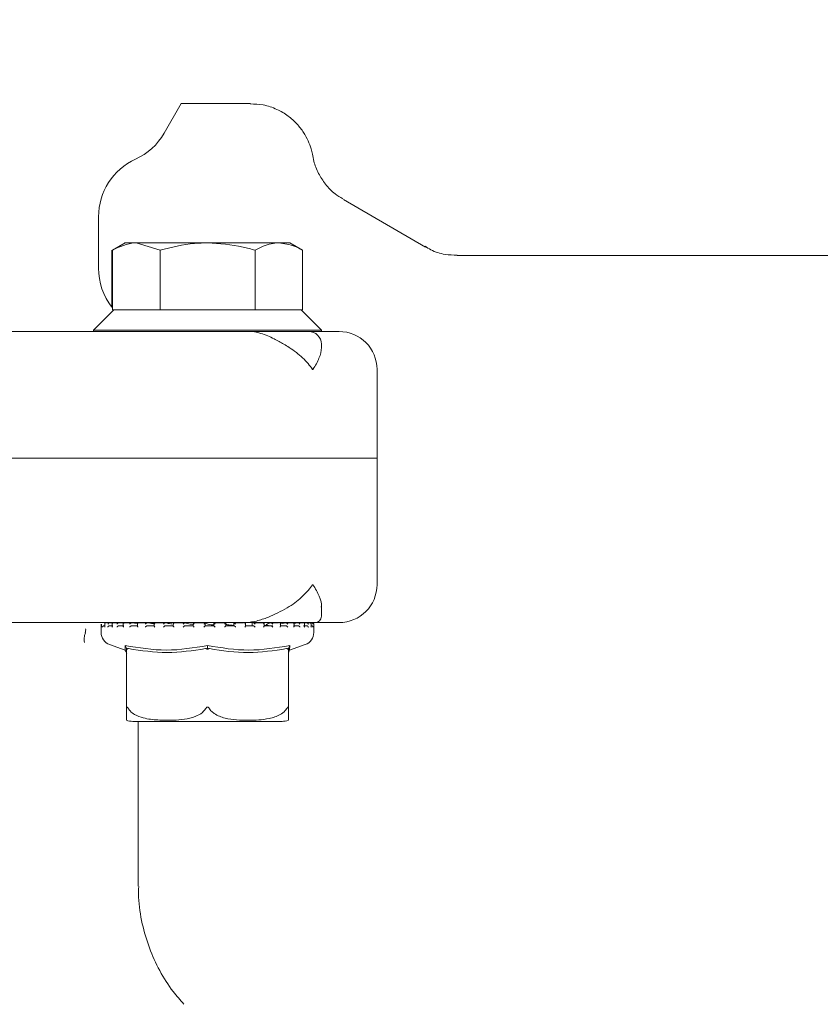
# Model space of a CAD drawing. Units: millimetres. Extents: x 676 to 2187, y 167 to 1887.
# Drawn here: x 1647 to 1711, y 1575 to 1652 of the extents above; entities that cross this region are included whole.
import ezdxf

# ---------------------------------------------------------------- set-up
doc = ezdxf.new("R2010")
doc.units = ezdxf.units.MM
doc.header["$LTSCALE"] = 10
doc.layers.add('MAßLINIE_MAßZEICHNUNGEN', color=7, linetype='Continuous')
doc.styles.add('SLDTEXTSTYLE0', font='TXT', dxfattribs={"width": 0.7})
doc.dimstyles.new('SLDDIMSTYLE1', dxfattribs={"dimtxt": 52.916667, "dimasz": 35, "dimexe": 0, "dimexo": 0.0625, "dimgap": 13.229167, "dimtad": 0, "dimdec": 0, "dimrnd": 1e-09, "dimzin": 12, "dimdsep": 46, "dimtxsty": 'SLDTEXTSTYLE0', "dimsah": 1, "dimcen": 0.09, "dimadec": 0, "dimazin": 3, "dimtfac": 1, "dimtdec": 0, "dimtofl": 0, "dimtmove": 0, "dimatfit": 3, "dimfxl": 0, "dimfrac": 2, "dimtolj": 1, "dimtzin": 12, "dimarcsym": 0})

# ---------------------------------------------------------------- blocks, each defined once
blk = doc.blocks.new('_D_5')
at = {"layer": 'MAßLINIE_MAßZEICHNUNGEN', "color": 7}
for p, q in [((1625.55, 1886.806), (2155.889, 1886.806)), ((2145.889, 1886.806), (2145.889, 1622.311)), ((2145.889, 1222.806), (2145.889, 1498.251)), ((1684.449, 1222.806), (2155.889, 1222.806))]:
    blk.add_line(p, q, dxfattribs=at)
for points in [[(2145.889, 1886.806), (2130.889, 1851.806), (2160.889, 1851.806)], [(2145.889, 1222.806), (2160.889, 1257.806), (2130.889, 1257.806)]]:
    blk.add_solid(points, dxfattribs=at)
at = {"layer": 'MAßLINIE_MAßZEICHNUNGEN', "color": 7, "insert": (2117.559, 1498.251), "char_height": 52.9167, "attachment_point": 1, "rotation": 90, "style": 'SLDTEXTSTYLE0'}
blk.add_mtext('664', dxfattribs=at)
blk = doc.blocks.new('_D_6')
at = {"layer": 'MAßLINIE_MAßZEICHNUNGEN', "color": 7}
for p, q in [((1730.516, 1688.806), (2038.911, 1688.806)), ((2028.911, 1688.806), (2028.911, 1519.844)), ((2028.911, 1222.806), (2028.911, 1395.784)), ((1684.449, 1222.806), (2038.911, 1222.806))]:
    blk.add_line(p, q, dxfattribs=at)
for points in [[(2028.911, 1688.806), (2013.911, 1653.806), (2043.911, 1653.806)], [(2028.911, 1222.806), (2043.911, 1257.806), (2013.911, 1257.806)]]:
    blk.add_solid(points, dxfattribs=at)
at = {"layer": 'MAßLINIE_MAßZEICHNUNGEN', "color": 7, "insert": (2000.581, 1395.784), "char_height": 52.9167, "attachment_point": 1, "rotation": 90, "style": 'SLDTEXTSTYLE0'}
blk.add_mtext('466', dxfattribs=at)

msp = doc.modelspace()

# ---------------------------------------------------------------- linework, layer by layer
at = {"color": 7, "linetype": 'Continuous', "lineweight": 18}
for p, q in [((1658.701, 1643.467), (1660.052, 1645.806)), ((1660.051, 1645.806), (1665.516, 1645.806)), ((1672.861, 1638.225), (1679.355, 1634.476)), ((1653.516, 1632.806), (1653.516, 1636.866)), ((1654.574, 1634.225), (1654.574, 1629.729)), ((1655.621, 1634.806), (1654.616, 1634.225)), ((1654.616, 1634.225), (1654.616, 1629.506)), ((1655.621, 1634.806), (1655.58, 1634.806)), ((1656.495, 1634.806), (1655.621, 1634.806)), ((1656.495, 1634.806), (1658.375, 1634.225)), ((1656.495, 1634.806), (1662.127, 1634.806)), ((1658.375, 1634.225), (1658.375, 1629.506)), ((1667.754, 1634.806), (1662.127, 1634.806)), ((1665.88, 1634.225), (1665.88, 1629.506)), ((1668.621, 1634.806), (1667.754, 1634.806)), ((1669.627, 1634.225), (1668.621, 1634.806)), ((1669.627, 1634.225), (1669.627, 1629.506)), ((1681.855, 1633.806), (1720.516, 1633.806)), ((1654.721, 1629.506), (1653.121, 1627.906)), ((1654.616, 1629.506), (1654.724, 1629.506)), ((1654.724, 1629.506), (1658.267, 1629.506)), ((1658.267, 1629.506), (1658.375, 1629.506)), ((1658.375, 1629.506), (1658.591, 1629.506)), ((1658.591, 1629.506), (1665.664, 1629.506)), ((1665.664, 1629.506), (1665.88, 1629.506)), ((1665.88, 1629.506), (1665.988, 1629.506)), ((1665.988, 1629.506), (1669.519, 1629.506)), ((1669.519, 1629.506), (1669.627, 1629.506)), ((1671.121, 1627.906), (1669.521, 1629.506)), ((1639.412, 1627.806), (1664.622, 1627.806)), ((1653.121, 1627.906), (1653.121, 1627.81)), ((1653.121, 1627.906), (1671.121, 1627.906)), ((1664.622, 1627.806), (1671.121, 1627.806)), ((1671.121, 1627.806), (1671.121, 1627.906)), ((1671.121, 1627.806), (1672.516, 1627.806)), ((1671.121, 1626.595), (1671.121, 1626.806)), ((1675.516, 1617.806), (1675.516, 1624.806)), ((1675.516, 1617.806), (1675.516, 1622.806)), ((1604.883, 1617.806), (1675.516, 1617.806)), ((1675.516, 1617.806), (1608.578, 1617.806)), ((1675.516, 1607.806), (1675.516, 1617.806)), ((1671.121, 1605.306), (1671.121, 1606.022)), ((1664.966, 1604.806), (1638.777, 1604.806)), ((1653.726, 1604.698), (1653.726, 1604.486)), ((1653.743, 1604.698), (1653.743, 1604.463)), ((1654.017, 1604.722), (1654.017, 1604.482)), ((1654.395, 1604.796), (1654.389, 1604.796)), ((1654.575, 1604.778), (1654.395, 1604.796)), ((1654.599, 1604.74), (1654.599, 1604.5)), ((1655.118, 1604.796), (1654.655, 1604.796)), ((1655.13, 1604.796), (1655.125, 1604.796)), ((1655.553, 1604.751), (1655.13, 1604.796)), ((1655.467, 1604.756), (1655.467, 1604.516)), ((1656.129, 1604.796), (1655.498, 1604.796)), ((1656.133, 1604.796), (1656.129, 1604.796)), ((1656.561, 1604.745), (1656.133, 1604.796)), ((1656.586, 1604.771), (1656.586, 1604.53)), ((1657.357, 1604.796), (1656.614, 1604.796)), ((1657.367, 1604.796), (1657.364, 1604.796)), ((1657.914, 1604.782), (1657.914, 1604.543)), ((1658.782, 1604.796), (1657.917, 1604.796)), ((1658.783, 1604.796), (1658.781, 1604.796)), ((1659.4, 1604.79), (1659.4, 1604.55)), ((1660.321, 1604.796), (1659.41, 1604.796)), ((1660.328, 1604.796), (1660.327, 1604.796)), ((1661.773, 1604.796), (1660.976, 1604.796)), ((1660.987, 1604.795), (1660.987, 1604.554)), ((1661.942, 1604.796), (1661.942, 1604.556)), ((1662.614, 1604.796), (1662.614, 1604.556)), ((1663.553, 1604.796), (1662.619, 1604.796)), ((1663.565, 1604.554), (1663.565, 1604.794)), ((1664.971, 1604.796), (1664.209, 1604.796)), ((1664.217, 1604.794), (1664.219, 1604.796)), ((1664.217, 1604.556), (1664.217, 1604.794)), ((1670.621, 1604.806), (1664.966, 1604.806)), ((1665.127, 1604.796), (1665.13, 1604.796)), ((1665.138, 1604.549), (1665.138, 1604.789)), ((1665.656, 1604.794), (1665.656, 1604.556)), ((1665.656, 1604.794), (1665.656, 1604.556)), ((1666.569, 1604.796), (1665.738, 1604.796)), ((1665.738, 1604.794), (1665.743, 1604.796)), ((1666.121, 1604.796), (1666.121, 1604.806)), ((1666.597, 1604.54), (1666.597, 1604.78)), ((1666.898, 1604.599), (1666.597, 1604.582)), ((1667.12, 1604.794), (1667.129, 1604.796)), ((1667.736, 1604.796), (1667.124, 1604.796)), ((1667.855, 1604.796), (1667.86, 1604.796)), ((1668.31, 1604.794), (1667.888, 1604.707)), ((1667.889, 1604.528), (1667.889, 1604.769)), ((1668.31, 1604.794), (1668.322, 1604.796)), ((1668.911, 1604.796), (1668.323, 1604.796)), ((1669.262, 1604.794), (1668.963, 1604.75)), ((1668.963, 1604.513), (1668.963, 1604.753)), ((1669.262, 1604.794), (1669.276, 1604.796)), ((1669.647, 1604.796), (1669.278, 1604.796)), ((1669.71, 1604.796), (1669.716, 1604.796)), ((1669.778, 1604.496), (1669.778, 1604.737)), ((1669.94, 1604.794), (1669.801, 1604.778)), ((1669.94, 1604.794), (1669.956, 1604.796)), ((1670.221, 1604.796), (1669.962, 1604.796)), ((1670.303, 1604.478), (1670.303, 1604.718)), ((1670.317, 1604.794), (1670.334, 1604.796)), ((1670.414, 1604.796), (1670.342, 1604.796)), ((1670.41, 1604.796), (1670.416, 1604.796)), ((1670.517, 1604.458), (1670.517, 1604.698)), ((1672.516, 1604.806), (1670.621, 1604.806)), ((1653.721, 1604.456), (1653.721, 1604.015)), ((1653.948, 1604.556), (1654.021, 1604.556)), ((1654.386, 1604.556), (1654.655, 1604.556)), ((1655.122, 1604.556), (1655.506, 1604.556)), ((1656.127, 1604.556), (1656.611, 1604.556)), ((1657.362, 1604.556), (1657.928, 1604.556)), ((1658.78, 1604.556), (1659.406, 1604.556)), ((1660.326, 1604.556), (1660.988, 1604.556)), ((1661.942, 1604.556), (1661.942, 1604.556)), ((1661.942, 1604.556), (1662.614, 1604.556)), ((1663.564, 1604.556), (1664.221, 1604.556)), ((1665.131, 1604.556), (1665.747, 1604.556)), ((1666.582, 1604.556), (1667.134, 1604.556)), ((1666.713, 1604.564), (1666.868, 1604.569)), ((1667.862, 1604.556), (1668.328, 1604.556)), ((1668.921, 1604.556), (1669.284, 1604.556)), ((1669.719, 1604.556), (1669.965, 1604.556)), ((1670.317, 1604.556), (1670.344, 1604.556)), ((1670.521, 1604.015), (1670.521, 1604.456)), ((1654.391, 1603.072), (1655.628, 1602.639)), ((1668.616, 1602.639), (1669.852, 1603.072)), ((1655.718, 1602.45), (1655.718, 1598.008)), ((1655.725, 1602.782), (1655.765, 1602.699)), ((1662.128, 1602.782), (1662.128, 1602.699)), ((1668.525, 1602.782), (1668.485, 1602.699)), ((1668.525, 1602.753), (1668.525, 1598.008)), ((1668.525, 1602.536), (1668.574, 1602.639)), ((1668.628, 1602.994), (1668.616, 1602.64)), ((1656.231, 1597.006), (1665.071, 1597.006)), ((1656.66, 1583.976), (1656.66, 1597.006)), ((1665.071, 1597.006), (1668.011, 1597.006))]:
    msp.add_line(p, q, dxfattribs=at)
at = {"color": 7, "linetype": 'Continuous', "lineweight": 18, "flags": 128}
msp.add_lwpolyline([(1670.521, 1604.456), (1670.519, 1604.475), (1670.517, 1604.486)], dxfattribs=at)
at = {"color": 7, "linetype": 'Continuous', "lineweight": 18}
for centre, radius, start, end in [((1654.371, 1645.967), 5, 294.4864, 330), ((1658.516, 1636.866), 5, 114.4864, 180), ((1658.516, 1632.806), 5, 180, 217.97598), ((1670.121, 1626.806), 1, 0, 90), ((1672.516, 1624.806), 3, 0, 90), ((1672.516, 1607.806), 3, 270, 0), ((1670.621, 1605.306), 0.5, 270, 0), ((1651.741, 1604.238), 0.76, 341.83274, 5.14345), ((1653.821, 1604.456), 0.1, 142.03476, 180), ((1654.721, 1604.015), 1, 180, 250.70995), ((1669.521, 1604.015), 1, 289.29005, 0), ((1656.231, 1598.506), 1.5, 249.86016, 270), ((1668.011, 1598.506), 1.5, 270, 290.0061)]:
    msp.add_arc(centre, radius, start, end, dxfattribs=at)
for points, knots in [([(1665.503, 1645.779), (1665.845, 1645.77), (1666.57, 1645.753), (1667.59, 1645.394), (1668.487, 1644.868), (1669.19, 1644.236), (1669.714, 1643.562), (1670.075, 1642.896), (1670.298, 1642.314), (1670.376, 1641.962), (1670.407, 1641.822)], [0, 0, 0, 0, 0.149529, 0.316387, 0.466915, 0.603972, 0.728264, 0.839356, 0.935867, 1, 1, 1, 1]), ([(1670.42, 1641.823), (1670.452, 1641.637), (1670.541, 1641.121), (1670.868, 1640.282), (1671.438, 1639.404), (1672.09, 1638.714), (1672.602, 1638.41), (1672.805, 1638.29)], [0, 0, 0, 0, 0.132595, 0.367167, 0.597848, 0.840936, 1, 1, 1, 1]), ([(1654.616, 1634.225), (1655.198, 1634.502), (1655.82, 1634.798), (1656.455, 1634.805), (1656.495, 1634.806)], [0, 0, 0, 0, 0.9363323, 1, 1, 1, 1]), ([(1658.375, 1634.225), (1659.279, 1634.453), (1660.516, 1634.765), (1661.786, 1634.797), (1662.127, 1634.806)], [0, 0, 0, 0, 0.73137, 1, 1, 1, 1]), ([(1662.127, 1634.806), (1663.071, 1634.741), (1664.342, 1634.653), (1665.565, 1634.313), (1665.88, 1634.225)], [0, 0, 0, 0, 0.74245, 1, 1, 1, 1]), ([(1665.88, 1634.225), (1666.302, 1634.441), (1666.918, 1634.756), (1667.553, 1634.794), (1667.754, 1634.806)], [0, 0, 0, 0, 0.683313, 1, 1, 1, 1]), ([(1667.754, 1634.806), (1668.187, 1634.751), (1668.821, 1634.67), (1669.433, 1634.333), (1669.627, 1634.225)], [0, 0, 0, 0, 0.682473, 1, 1, 1, 1]), ([(1679.318, 1634.534), (1679.468, 1634.438), (1679.947, 1634.131), (1680.817, 1633.864), (1681.528, 1633.839), (1681.85, 1633.828)], [0, 0, 0, 0, 0.200481, 0.638604, 1, 1, 1, 1]), ([(1668.149, 1626.806), (1667.903, 1626.947), (1667.38, 1627.249), (1666.395, 1627.688), (1665.667, 1627.806), (1665.329, 1627.806), (1665.323, 1627.806)], [0, 0, 0, 0, 0.316863, 0.677262, 0.995041, 1, 1, 1, 1]), ([(1668.149, 1626.806), (1668.296, 1626.719), (1668.859, 1626.384), (1669.688, 1625.718), (1670.219, 1625.116), (1670.437, 1624.809), (1670.439, 1624.806)], [0, 0, 0, 0, 0.1473195, 0.5649957, 0.9954455, 1, 1, 1, 1]), ([(1670.439, 1624.806), (1670.442, 1624.809), (1670.654, 1625.107), (1670.977, 1625.707), (1671.134, 1626.302), (1671.119, 1626.577), (1671.118, 1626.595)], [0, 0, 0, 0, 0.00516, 0.478751, 0.96612, 1, 1, 1, 1]), ([(1670.439, 1607.806), (1670.437, 1607.803), (1670.225, 1607.504), (1669.695, 1606.905), (1668.617, 1606.017), (1667.619, 1605.549), (1667.102, 1605.306)], [0, 0, 0, 0, 0.003463, 0.321142, 0.648065, 1, 1, 1, 1]), ([(1671.109, 1606.022), (1671.113, 1606.038), (1671.175, 1606.283), (1670.96, 1606.906), (1670.66, 1607.495), (1670.442, 1607.803), (1670.439, 1607.806)], [0, 0, 0, 0, 0.033249, 0.5068, 0.994834, 1, 1, 1, 1]), ([(1654.021, 1604.696), (1654.021, 1604.697), (1654.016, 1604.713), (1654.016, 1604.74), (1654.031, 1604.771), (1654.052, 1604.788), (1654.075, 1604.796), (1654.092, 1604.796), (1654.1, 1604.796)], [0, 0, 0, 0, 0.010071, 0.350467, 0.579145, 0.74566, 0.872622, 1, 1, 1, 1]), ([(1654.27, 1604.806), (1654.266, 1604.806), (1654.178, 1604.806), (1654.098, 1604.799), (1654.021, 1604.793)], [0, 0, 0, 0, 0.042552, 1, 1, 1, 1]), ([(1654.257, 1604.696), (1654.257, 1604.697), (1654.262, 1604.71), (1654.275, 1604.735), (1654.305, 1604.765), (1654.336, 1604.784), (1654.364, 1604.795), (1654.381, 1604.796), (1654.389, 1604.796)], [0, 0, 0, 0, 0.010397, 0.288376, 0.544675, 0.730196, 0.864709, 1, 1, 1, 1]), ([(1654.61, 1604.696), (1654.61, 1604.697), (1654.602, 1604.713), (1654.596, 1604.74), (1654.604, 1604.771), (1654.621, 1604.788), (1654.64, 1604.796), (1654.656, 1604.796), (1654.664, 1604.796)], [0, 0, 0, 0, 0.010104, 0.350465, 0.579075, 0.745559, 0.872615, 1, 1, 1, 1]), ([(1654.984, 1604.696), (1654.984, 1604.697), (1654.991, 1604.71), (1655.009, 1604.735), (1655.041, 1604.765), (1655.074, 1604.784), (1655.102, 1604.795), (1655.117, 1604.796), (1655.125, 1604.796)], [0, 0, 0, 0, 0.010393, 0.288394, 0.544723, 0.730201, 0.864821, 1, 1, 1, 1]), ([(1655.488, 1604.696), (1655.488, 1604.697), (1655.477, 1604.713), (1655.466, 1604.741), (1655.466, 1604.771), (1655.477, 1604.788), (1655.493, 1604.796), (1655.507, 1604.796), (1655.514, 1604.796)], [0, 0, 0, 0, 0.010162, 0.350473, 0.579077, 0.745633, 0.872629, 1, 1, 1, 1]), ([(1655.985, 1604.696), (1655.985, 1604.697), (1655.994, 1604.71), (1656.015, 1604.735), (1656.05, 1604.765), (1656.083, 1604.784), (1656.109, 1604.795), (1656.122, 1604.796), (1656.129, 1604.796)], [0, 0, 0, 0, 0.010447, 0.288359, 0.544706, 0.730229, 0.864829, 1, 1, 1, 1]), ([(1656.621, 1604.696), (1656.62, 1604.697), (1656.608, 1604.713), (1656.591, 1604.74), (1656.584, 1604.771), (1656.589, 1604.788), (1656.6, 1604.796), (1656.612, 1604.796), (1656.618, 1604.796)], [0, 0, 0, 0, 0.010136, 0.350504, 0.579155, 0.745614, 0.872659, 1, 1, 1, 1]), ([(1657.222, 1604.696), (1657.222, 1604.697), (1657.233, 1604.71), (1657.256, 1604.735), (1657.293, 1604.765), (1657.324, 1604.784), (1657.347, 1604.795), (1657.358, 1604.796), (1657.364, 1604.796)], [0, 0, 0, 0, 0.010437, 0.28834, 0.54476, 0.730165, 0.864811, 1, 1, 1, 1]), ([(1657.892, 1604.722), (1657.872, 1604.724), (1657.649, 1604.747), (1657.501, 1604.772), (1657.367, 1604.796)], [0, 0, 0, 0, 0.091119, 1, 1, 1, 1]), ([(1657.965, 1604.696), (1657.964, 1604.697), (1657.95, 1604.713), (1657.93, 1604.74), (1657.915, 1604.771), (1657.914, 1604.788), (1657.92, 1604.796), (1657.928, 1604.796), (1657.933, 1604.796)], [0, 0, 0, 0, 0.010067, 0.350442, 0.579115, 0.745634, 0.872619, 1, 1, 1, 1]), ([(1658.647, 1604.696), (1658.648, 1604.697), (1658.66, 1604.71), (1658.685, 1604.735), (1658.721, 1604.765), (1658.749, 1604.784), (1658.769, 1604.795), (1658.777, 1604.796), (1658.781, 1604.796)], [0, 0, 0, 0, 0.0104495, 0.2883385, 0.5447293, 0.7301446, 0.8647998, 1, 1, 1, 1]), ([(1659.309, 1604.707), (1659.248, 1604.714), (1659.009, 1604.742), (1658.88, 1604.773), (1658.783, 1604.796)], [0, 0, 0, 0, 0.254775, 1, 1, 1, 1]), ([(1659.469, 1604.696), (1659.468, 1604.697), (1659.453, 1604.713), (1659.429, 1604.74), (1659.407, 1604.771), (1659.4, 1604.788), (1659.4, 1604.796), (1659.406, 1604.796), (1659.409, 1604.796)], [0, 0, 0, 0, 0.0100758, 0.350505, 0.5790937, 0.7455748, 0.8725872, 1, 1, 1, 1]), ([(1660.206, 1604.696), (1660.206, 1604.697), (1660.219, 1604.71), (1660.245, 1604.735), (1660.279, 1604.765), (1660.304, 1604.784), (1660.32, 1604.795), (1660.325, 1604.796), (1660.327, 1604.796)], [0, 0, 0, 0, 0.0104533, 0.2884277, 0.544685, 0.7301552, 0.864775, 1, 1, 1, 1]), ([(1661.001, 1604.66), (1660.832, 1604.682), (1660.512, 1604.725), (1660.387, 1604.773), (1660.328, 1604.796)], [0, 0, 0, 0, 0.5268748, 1, 1, 1, 1]), ([(1661.075, 1604.696), (1661.074, 1604.697), (1661.058, 1604.713), (1661.031, 1604.74), (1661.004, 1604.771), (1660.991, 1604.788), (1660.986, 1604.796), (1660.988, 1604.796), (1660.99, 1604.796)], [0, 0, 0, 0, 0.010054, 0.350459, 0.579087, 0.745623, 0.87269, 1, 1, 1, 1]), ([(1661.838, 1604.696), (1661.839, 1604.697), (1661.852, 1604.71), (1661.877, 1604.735), (1661.908, 1604.765), (1661.929, 1604.784), (1661.94, 1604.795), (1661.941, 1604.796), (1661.942, 1604.796)], [0, 0, 0, 0, 0.010439, 0.288359, 0.544684, 0.730171, 0.864811, 1, 1, 1, 1]), ([(1662.614, 1604.624), (1662.547, 1604.63), (1662.246, 1604.656), (1662.005, 1604.72), (1661.96, 1604.773), (1661.942, 1604.796)], [0, 0, 0, 0, 0.142134, 0.642516, 1, 1, 1, 1]), ([(1662.721, 1604.696), (1662.72, 1604.697), (1662.704, 1604.713), (1662.676, 1604.74), (1662.643, 1604.771), (1662.625, 1604.788), (1662.615, 1604.796), (1662.614, 1604.796), (1662.614, 1604.796)], [0, 0, 0, 0, 0.010129, 0.350435, 0.579049, 0.745599, 0.872601, 1, 1, 1, 1]), ([(1663.482, 1604.696), (1663.482, 1604.697), (1663.495, 1604.71), (1663.519, 1604.735), (1663.546, 1604.765), (1663.561, 1604.784), (1663.567, 1604.795), (1663.565, 1604.796), (1663.563, 1604.796)], [0, 0, 0, 0, 0.010401, 0.288359, 0.544668, 0.73015, 0.864807, 1, 1, 1, 1]), ([(1664.217, 1604.581), (1664.021, 1604.599), (1663.679, 1604.631), (1663.599, 1604.682), (1663.565, 1604.704)], [0, 0, 0, 0, 0.575549, 1, 1, 1, 1]), ([(1664.219, 1604.796), (1664.221, 1604.796), (1664.225, 1604.796), (1664.24, 1604.788), (1664.263, 1604.771), (1664.299, 1604.74), (1664.328, 1604.713), (1664.343, 1604.697), (1664.344, 1604.696)], [0, 0, 0, 0, 0.1272764, 0.2543523, 0.4209045, 0.6494893, 0.989916, 1, 1, 1, 1]), ([(1664.966, 1604.806), (1664.971, 1604.806), (1665.061, 1604.806), (1665.487, 1604.822), (1666.25, 1604.978), (1666.818, 1605.197), (1667.102, 1605.306)], [0, 0, 0, 0, 0.006787, 0.1168, 0.558611, 1, 1, 1, 1]), ([(1665.13, 1604.796), (1665.132, 1604.796), (1665.138, 1604.795), (1665.138, 1604.784), (1665.129, 1604.765), (1665.107, 1604.735), (1665.085, 1604.71), (1665.073, 1604.697), (1665.073, 1604.696)], [0, 0, 0, 0, 0.1352195, 0.2698796, 0.4553391, 0.7116907, 0.9895524, 1, 1, 1, 1]), ([(1665.743, 1604.796), (1665.747, 1604.796), (1665.754, 1604.796), (1665.773, 1604.788), (1665.8, 1604.771), (1665.838, 1604.74), (1665.866, 1604.713), (1665.881, 1604.697), (1665.882, 1604.696)], [0, 0, 0, 0, 0.1273905, 0.254355, 0.4209581, 0.64952, 0.989896, 1, 1, 1, 1]), ([(1666.58, 1604.796), (1666.585, 1604.796), (1666.593, 1604.795), (1666.599, 1604.784), (1666.596, 1604.765), (1666.58, 1604.735), (1666.562, 1604.71), (1666.551, 1604.697), (1666.55, 1604.696)], [0, 0, 0, 0, 0.13515, 0.26979, 0.455284, 0.711676, 0.989532, 1, 1, 1, 1]), ([(1667.12, 1604.794), (1666.974, 1604.748), (1666.668, 1604.653), (1666.821, 1604.568), (1667.16, 1604.559), (1667.281, 1604.556)], [0, 0, 0, 0, 0.373155, 0.777743, 1, 1, 1, 1]), ([(1667.129, 1604.796), (1667.134, 1604.796), (1667.144, 1604.796), (1667.167, 1604.788), (1667.196, 1604.771), (1667.235, 1604.741), (1667.261, 1604.713), (1667.274, 1604.697), (1667.275, 1604.696)], [0, 0, 0, 0, 0.1273756, 0.2543759, 0.4208522, 0.6495248, 0.9898179, 1, 1, 1, 1]), ([(1667.86, 1604.796), (1667.865, 1604.796), (1667.877, 1604.795), (1667.887, 1604.784), (1667.891, 1604.765), (1667.882, 1604.735), (1667.867, 1604.71), (1667.858, 1604.697), (1667.858, 1604.696)], [0, 0, 0, 0, 0.135227, 0.269874, 0.455351, 0.711714, 0.989631, 1, 1, 1, 1]), ([(1668.322, 1604.796), (1668.328, 1604.796), (1668.341, 1604.796), (1668.366, 1604.788), (1668.397, 1604.771), (1668.435, 1604.74), (1668.459, 1604.713), (1668.469, 1604.697), (1668.47, 1604.696)], [0, 0, 0, 0, 0.127439, 0.254445, 0.420971, 0.649502, 0.989864, 1, 1, 1, 1]), ([(1668.919, 1604.796), (1668.925, 1604.796), (1668.939, 1604.795), (1668.955, 1604.784), (1668.965, 1604.765), (1668.963, 1604.735), (1668.953, 1604.71), (1668.945, 1604.697), (1668.945, 1604.696)], [0, 0, 0, 0, 0.135187, 0.269838, 0.45525, 0.711621, 0.989562, 1, 1, 1, 1]), ([(1669.276, 1604.796), (1669.283, 1604.796), (1669.298, 1604.796), (1669.325, 1604.788), (1669.356, 1604.771), (1669.393, 1604.74), (1669.412, 1604.713), (1669.421, 1604.697), (1669.421, 1604.696)], [0, 0, 0, 0, 0.1273166, 0.2544424, 0.4209657, 0.6495092, 0.9898872, 1, 1, 1, 1]), ([(1669.716, 1604.796), (1669.724, 1604.796), (1669.74, 1604.795), (1669.76, 1604.784), (1669.775, 1604.765), (1669.78, 1604.735), (1669.775, 1604.71), (1669.769, 1604.697), (1669.769, 1604.696)], [0, 0, 0, 0, 0.135207, 0.269869, 0.455261, 0.711674, 0.989577, 1, 1, 1, 1]), ([(1669.956, 1604.796), (1669.964, 1604.796), (1669.98, 1604.796), (1670.008, 1604.788), (1670.038, 1604.771), (1670.071, 1604.74), (1670.086, 1604.713), (1670.091, 1604.697), (1670.092, 1604.696)], [0, 0, 0, 0, 0.127436, 0.254449, 0.420953, 0.649532, 0.989858, 1, 1, 1, 1]), ([(1670.222, 1604.796), (1670.23, 1604.796), (1670.247, 1604.795), (1670.271, 1604.784), (1670.292, 1604.765), (1670.304, 1604.735), (1670.303, 1604.71), (1670.3, 1604.697), (1670.3, 1604.696)], [0, 0, 0, 0, 0.1352217, 0.2698991, 0.4553582, 0.7116775, 0.9895877, 1, 1, 1, 1]), ([(1670.334, 1604.796), (1670.343, 1604.796), (1670.36, 1604.796), (1670.387, 1604.788), (1670.415, 1604.771), (1670.443, 1604.74), (1670.453, 1604.713), (1670.456, 1604.697), (1670.456, 1604.696)], [0, 0, 0, 0, 0.127381, 0.254374, 0.42088, 0.649503, 0.98988, 1, 1, 1, 1]), ([(1670.416, 1604.796), (1670.425, 1604.796), (1670.443, 1604.795), (1670.469, 1604.784), (1670.494, 1604.765), (1670.513, 1604.735), (1670.517, 1604.71), (1670.517, 1604.697), (1670.517, 1604.696)], [0, 0, 0, 0, 0.135187, 0.269894, 0.455337, 0.711709, 0.989563, 1, 1, 1, 1]), ([(1652.401, 1603.231), (1652.391, 1603.408), (1652.374, 1603.715), (1652.456, 1603.908), (1652.49, 1603.989)], [0, 0, 0, 0, 0.576048, 1, 1, 1, 1]), ([(1653.743, 1604.456), (1653.743, 1604.456), (1653.743, 1604.459), (1653.743, 1604.461), (1653.743, 1604.463)], [0, 0, 0, 0, 0.201779, 1, 1, 1, 1]), ([(1653.832, 1604.456), (1653.832, 1604.456), (1653.834, 1604.468), (1653.842, 1604.491), (1653.864, 1604.521), (1653.893, 1604.542), (1653.921, 1604.554), (1653.939, 1604.555), (1653.948, 1604.556)], [0, 0, 0, 0, 0.0105713, 0.2535477, 0.5249056, 0.721058, 0.8602572, 1, 1, 1, 1]), ([(1654.021, 1604.456), (1654.021, 1604.456), (1654.018, 1604.465), (1654.018, 1604.474), (1654.018, 1604.482)], [0, 0, 0, 0, 0.053623, 1, 1, 1, 1]), ([(1654.257, 1604.456), (1654.257, 1604.456), (1654.261, 1604.468), (1654.273, 1604.491), (1654.3, 1604.521), (1654.332, 1604.542), (1654.36, 1604.554), (1654.378, 1604.555), (1654.386, 1604.556)], [0, 0, 0, 0, 0.010512, 0.253486, 0.524842, 0.721017, 0.860213, 1, 1, 1, 1]), ([(1654.61, 1604.456), (1654.61, 1604.456), (1654.605, 1604.468), (1654.599, 1604.483), (1654.601, 1604.496), (1654.601, 1604.5)], [0, 0, 0, 0, 0.031606, 0.76049, 1, 1, 1, 1]), ([(1654.984, 1604.456), (1654.984, 1604.456), (1654.99, 1604.468), (1655.006, 1604.491), (1655.037, 1604.521), (1655.07, 1604.542), (1655.098, 1604.554), (1655.114, 1604.555), (1655.122, 1604.556)], [0, 0, 0, 0, 0.010507, 0.253494, 0.524866, 0.721086, 0.860284, 1, 1, 1, 1]), ([(1655.488, 1604.456), (1655.488, 1604.456), (1655.48, 1604.468), (1655.47, 1604.489), (1655.469, 1604.508), (1655.468, 1604.516)], [0, 0, 0, 0, 0.022625, 0.541334, 1, 1, 1, 1]), ([(1655.985, 1604.456), (1655.985, 1604.456), (1655.993, 1604.468), (1656.012, 1604.491), (1656.046, 1604.521), (1656.079, 1604.542), (1656.106, 1604.554), (1656.12, 1604.555), (1656.127, 1604.556)], [0, 0, 0, 0, 0.0105627, 0.2535402, 0.5247804, 0.7211161, 0.8602492, 1, 1, 1, 1]), ([(1656.621, 1604.456), (1656.62, 1604.456), (1656.612, 1604.468), (1656.597, 1604.491), (1656.586, 1604.517), (1656.587, 1604.528), (1656.587, 1604.53)], [0, 0, 0, 0, 0.017782, 0.426521, 0.882906, 1, 1, 1, 1]), ([(1657.222, 1604.456), (1657.222, 1604.456), (1657.232, 1604.468), (1657.253, 1604.491), (1657.288, 1604.521), (1657.32, 1604.542), (1657.345, 1604.554), (1657.356, 1604.555), (1657.362, 1604.556)], [0, 0, 0, 0, 0.0105537, 0.2535855, 0.5248216, 0.7211584, 0.8602571, 1, 1, 1, 1]), ([(1657.965, 1604.456), (1657.964, 1604.456), (1657.955, 1604.468), (1657.936, 1604.491), (1657.918, 1604.522), (1657.916, 1604.536), (1657.915, 1604.543)], [0, 0, 0, 0, 0.014679, 0.354528, 0.733876, 1, 1, 1, 1]), ([(1658.647, 1604.456), (1658.648, 1604.456), (1658.658, 1604.468), (1658.681, 1604.491), (1658.716, 1604.521), (1658.746, 1604.542), (1658.767, 1604.554), (1658.776, 1604.555), (1658.78, 1604.556)], [0, 0, 0, 0, 0.010566, 0.253545, 0.52482, 0.721062, 0.860308, 1, 1, 1, 1]), ([(1659.469, 1604.456), (1659.468, 1604.456), (1659.458, 1604.468), (1659.436, 1604.491), (1659.414, 1604.521), (1659.402, 1604.542), (1659.401, 1604.548), (1659.401, 1604.55)], [0, 0, 0, 0, 0.012728, 0.307118, 0.635725, 0.873474, 1, 1, 1, 1]), ([(1660.206, 1604.456), (1660.206, 1604.456), (1660.218, 1604.468), (1660.242, 1604.491), (1660.275, 1604.521), (1660.301, 1604.542), (1660.318, 1604.554), (1660.324, 1604.555), (1660.326, 1604.556)], [0, 0, 0, 0, 0.0105696, 0.2535374, 0.5249048, 0.7211111, 0.8602087, 1, 1, 1, 1]), ([(1661.075, 1604.456), (1661.074, 1604.456), (1661.063, 1604.468), (1661.04, 1604.491), (1661.012, 1604.522), (1660.995, 1604.542), (1660.987, 1604.553), (1660.988, 1604.554), (1660.988, 1604.554)], [0, 0, 0, 0, 0.011262, 0.272286, 0.563758, 0.77455, 0.924067, 1, 1, 1, 1]), ([(1661.838, 1604.456), (1661.839, 1604.456), (1661.85, 1604.468), (1661.874, 1604.491), (1661.905, 1604.521), (1661.927, 1604.542), (1661.939, 1604.554), (1661.941, 1604.555), (1661.942, 1604.556)], [0, 0, 0, 0, 0.0105539, 0.2535706, 0.5248403, 0.7211066, 0.8602173, 1, 1, 1, 1]), ([(1662.721, 1604.456), (1662.72, 1604.456), (1662.709, 1604.468), (1662.685, 1604.491), (1662.654, 1604.521), (1662.631, 1604.542), (1662.618, 1604.554), (1662.615, 1604.555), (1662.614, 1604.556)], [0, 0, 0, 0, 0.010563, 0.253451, 0.524752, 0.721019, 0.860207, 1, 1, 1, 1]), ([(1663.482, 1604.456), (1663.482, 1604.456), (1663.493, 1604.468), (1663.516, 1604.491), (1663.543, 1604.522), (1663.559, 1604.542), (1663.566, 1604.552), (1663.565, 1604.553), (1663.565, 1604.554)], [0, 0, 0, 0, 0.011543, 0.278296, 0.5761, 0.791527, 0.944254, 1, 1, 1, 1]), ([(1664.344, 1604.456), (1664.343, 1604.456), (1664.332, 1604.468), (1664.308, 1604.491), (1664.275, 1604.521), (1664.248, 1604.542), (1664.23, 1604.554), (1664.224, 1604.555), (1664.221, 1604.556)], [0, 0, 0, 0, 0.0105154, 0.2534697, 0.5247677, 0.7210663, 0.8601726, 1, 1, 1, 1]), ([(1665.137, 1604.549), (1665.137, 1604.547), (1665.137, 1604.541), (1665.126, 1604.521), (1665.105, 1604.491), (1665.084, 1604.468), (1665.073, 1604.456), (1665.073, 1604.456)], [0, 0, 0, 0, 0.1035654, 0.3475359, 0.6848508, 0.9868668, 1, 1, 1, 1]), ([(1665.747, 1604.556), (1665.752, 1604.555), (1665.761, 1604.554), (1665.783, 1604.542), (1665.813, 1604.521), (1665.848, 1604.491), (1665.871, 1604.468), (1665.881, 1604.456), (1665.882, 1604.456)], [0, 0, 0, 0, 0.139788, 0.278879, 0.475169, 0.746468, 0.989463, 1, 1, 1, 1]), ([(1666.597, 1604.54), (1666.596, 1604.535), (1666.595, 1604.521), (1666.578, 1604.491), (1666.56, 1604.468), (1666.551, 1604.456), (1666.55, 1604.456)], [0, 0, 0, 0, 0.241731, 0.633729, 0.984708, 1, 1, 1, 1]), ([(1667.134, 1604.556), (1667.14, 1604.555), (1667.152, 1604.554), (1667.177, 1604.542), (1667.209, 1604.521), (1667.244, 1604.491), (1667.265, 1604.468), (1667.274, 1604.456), (1667.275, 1604.456)], [0, 0, 0, 0, 0.139805, 0.278926, 0.475205, 0.746512, 0.989382, 1, 1, 1, 1]), ([(1667.888, 1604.528), (1667.889, 1604.526), (1667.89, 1604.516), (1667.88, 1604.491), (1667.866, 1604.468), (1667.858, 1604.456), (1667.858, 1604.456)], [0, 0, 0, 0, 0.081023, 0.556097, 0.981642, 1, 1, 1, 1]), ([(1668.328, 1604.556), (1668.335, 1604.555), (1668.35, 1604.554), (1668.377, 1604.542), (1668.41, 1604.521), (1668.443, 1604.491), (1668.462, 1604.468), (1668.469, 1604.456), (1668.47, 1604.456)], [0, 0, 0, 0, 0.139873, 0.278904, 0.475163, 0.746462, 0.98943, 1, 1, 1, 1]), ([(1668.962, 1604.513), (1668.962, 1604.506), (1668.961, 1604.488), (1668.951, 1604.468), (1668.945, 1604.456), (1668.945, 1604.456)], [0, 0, 0, 0, 0.427151, 0.976152, 1, 1, 1, 1]), ([(1669.284, 1604.556), (1669.292, 1604.555), (1669.308, 1604.554), (1669.337, 1604.542), (1669.369, 1604.521), (1669.4, 1604.491), (1669.415, 1604.468), (1669.421, 1604.456), (1669.421, 1604.456)], [0, 0, 0, 0, 0.139781, 0.279002, 0.475239, 0.746559, 0.989455, 1, 1, 1, 1]), ([(1669.777, 1604.496), (1669.777, 1604.494), (1669.779, 1604.482), (1669.774, 1604.468), (1669.769, 1604.456), (1669.769, 1604.456)], [0, 0, 0, 0, 0.175507, 0.965724, 1, 1, 1, 1]), ([(1669.965, 1604.556), (1669.973, 1604.555), (1669.991, 1604.554), (1670.019, 1604.542), (1670.05, 1604.521), (1670.076, 1604.491), (1670.088, 1604.468), (1670.091, 1604.456), (1670.092, 1604.456)], [0, 0, 0, 0, 0.139775, 0.278878, 0.475162, 0.746467, 0.989422, 1, 1, 1, 1]), ([(1670.301, 1604.478), (1670.302, 1604.471), (1670.302, 1604.464), (1670.3, 1604.456), (1670.3, 1604.456)], [0, 0, 0, 0, 0.937425, 1, 1, 1, 1]), ([(1670.344, 1604.556), (1670.353, 1604.555), (1670.37, 1604.554), (1670.398, 1604.542), (1670.426, 1604.521), (1670.447, 1604.491), (1670.454, 1604.468), (1670.456, 1604.456), (1670.456, 1604.456)], [0, 0, 0, 0, 0.139794, 0.278901, 0.475173, 0.74649, 0.989447, 1, 1, 1, 1]), ([(1655.627, 1602.64), (1655.627, 1602.639), (1655.633, 1602.522), (1655.627, 1602.758), (1655.621, 1602.994)], [0, 0, 0, 0, 0.001605, 1, 1, 1, 1]), ([(1655.621, 1602.994), (1656.708, 1602.817), (1658.882, 1602.461), (1661.046, 1602.817), (1662.128, 1602.994)], [0, 0, 0, 0, 0.5, 1, 1, 1, 1]), ([(1655.621, 1602.994), (1655.639, 1602.959), (1655.673, 1602.888), (1655.708, 1602.817), (1655.725, 1602.782)], [0, 0, 0, 0, 0.500134, 1, 1, 1, 1]), ([(1655.627, 1602.639), (1655.649, 1602.593), (1655.693, 1602.502), (1655.737, 1602.411), (1655.759, 1602.365)], [0, 0, 0, 0, 0.499999, 1, 1, 1, 1]), ([(1655.725, 1602.753), (1655.724, 1602.547), (1655.723, 1602.34), (1655.721, 1602.445), (1655.721, 1602.446)], [0, 0, 0, 0, 0.9894256, 1, 1, 1, 1]), ([(1655.725, 1602.753), (1655.726, 1602.754), (1655.727, 1602.756), (1655.742, 1602.736), (1655.757, 1602.713), (1655.765, 1602.699)], [0, 0, 0, 0, 0.30528, 0.609318, 1, 1, 1, 1]), ([(1655.765, 1602.699), (1655.775, 1602.713), (1655.792, 1602.736), (1655.831, 1602.756), (1655.86, 1602.754), (1655.875, 1602.753)], [0, 0, 0, 0, 0.3890124, 0.6963371, 1, 1, 1, 1]), ([(1661.978, 1602.753), (1660.961, 1602.598), (1658.927, 1602.288), (1656.892, 1602.598), (1655.875, 1602.753)], [0, 0, 0, 0, 0.500014, 1, 1, 1, 1]), ([(1661.978, 1602.753), (1661.994, 1602.754), (1662.025, 1602.756), (1662.079, 1602.736), (1662.11, 1602.713), (1662.128, 1602.699)], [0, 0, 0, 0, 0.305206, 0.609351, 1, 1, 1, 1]), ([(1662.128, 1602.994), (1663.216, 1602.816), (1665.379, 1602.461), (1667.55, 1602.817), (1668.628, 1602.994)], [0, 0, 0, 0, 0.5031377, 1, 1, 1, 1]), ([(1662.128, 1602.994), (1662.128, 1602.959), (1662.128, 1602.888), (1662.128, 1602.817), (1662.128, 1602.782)], [0, 0, 0, 0, 0.50012, 1, 1, 1, 1]), ([(1662.128, 1602.699), (1662.146, 1602.713), (1662.178, 1602.736), (1662.231, 1602.756), (1662.263, 1602.754), (1662.278, 1602.753)], [0, 0, 0, 0, 0.389011, 0.696231, 1, 1, 1, 1]), ([(1668.375, 1602.753), (1667.365, 1602.599), (1665.333, 1602.288), (1663.3, 1602.597), (1662.278, 1602.753)], [0, 0, 0, 0, 0.4970428, 1, 1, 1, 1]), ([(1668.375, 1602.753), (1668.39, 1602.754), (1668.419, 1602.756), (1668.458, 1602.736), (1668.475, 1602.713), (1668.485, 1602.699)], [0, 0, 0, 0, 0.305247, 0.609293, 1, 1, 1, 1]), ([(1668.485, 1602.699), (1668.493, 1602.713), (1668.507, 1602.736), (1668.522, 1602.756), (1668.524, 1602.754), (1668.525, 1602.753)], [0, 0, 0, 0, 0.389024, 0.696266, 1, 1, 1, 1]), ([(1668.525, 1602.782), (1668.542, 1602.817), (1668.577, 1602.888), (1668.611, 1602.959), (1668.628, 1602.994)], [0, 0, 0, 0, 0.499919, 1, 1, 1, 1]), ([(1668.525, 1602.45), (1668.533, 1602.467), (1668.563, 1602.53), (1668.594, 1602.593), (1668.616, 1602.639)], [0, 0, 0, 0, 0.275844, 1, 1, 1, 1]), ([(1655.721, 1597.116), (1655.72, 1597.15), (1655.72, 1597.204), (1655.719, 1597.477), (1655.718, 1597.757), (1655.718, 1597.945), (1655.718, 1598.008)], [0, 0, 0, 0, 0.462977, 0.746927, 0.915751, 1, 1, 1, 1]), ([(1655.725, 1598.008), (1655.725, 1597.905), (1655.724, 1597.624), (1655.723, 1597.203), (1655.722, 1597.092), (1655.722, 1597.106), (1655.721, 1597.109)], [0, 0, 0, 0, 0.1122143, 0.3037366, 0.8472521, 1, 1, 1, 1]), ([(1655.875, 1598.008), (1655.856, 1598.038), (1655.83, 1598.079), (1655.796, 1598.12), (1655.777, 1598.135), (1655.76, 1598.137), (1655.747, 1598.128), (1655.728, 1598.09), (1655.726, 1598.043), (1655.725, 1598.008)], [0, 0, 0, 0, 0.271768, 0.363668, 0.456486, 0.52047, 0.584355, 0.688654, 1, 1, 1, 1]), ([(1661.978, 1598.008), (1661.895, 1597.905), (1661.67, 1597.625), (1660.804, 1597.201), (1659.599, 1597.087), (1658.222, 1597.094), (1657.189, 1597.208), (1656.45, 1597.477), (1656.058, 1597.757), (1655.921, 1597.945), (1655.875, 1598.008)], [0, 0, 0, 0, 0.056155, 0.151996, 0.423986, 0.610648, 0.79091, 0.901466, 0.967199, 1, 1, 1, 1]), ([(1662.278, 1598.008), (1662.258, 1598.038), (1662.23, 1598.079), (1662.182, 1598.119), (1662.151, 1598.135), (1662.12, 1598.137), (1662.088, 1598.128), (1662.033, 1598.09), (1662.002, 1598.043), (1661.978, 1598.008)], [0, 0, 0, 0, 0.271755, 0.363692, 0.456471, 0.520457, 0.584376, 0.688658, 1, 1, 1, 1]), ([(1668.375, 1598.008), (1668.338, 1597.956), (1668.199, 1597.762), (1667.749, 1597.436), (1666.753, 1597.129), (1665.28, 1597.073), (1663.804, 1597.129), (1662.815, 1597.483), (1662.425, 1597.803), (1662.318, 1597.953), (1662.278, 1598.008)], [0, 0, 0, 0, 0.027143, 0.100595, 0.240544, 0.500073, 0.781029, 0.922438, 0.971278, 1, 1, 1, 1]), ([(1668.525, 1598.008), (1668.524, 1598.038), (1668.522, 1598.079), (1668.508, 1598.119), (1668.496, 1598.135), (1668.481, 1598.137), (1668.463, 1598.128), (1668.426, 1598.09), (1668.397, 1598.043), (1668.375, 1598.008)], [0, 0, 0, 0, 0.271748, 0.363709, 0.456492, 0.52047, 0.584399, 0.688685, 1, 1, 1, 1]), ([(1668.521, 1597.109), (1668.522, 1597.108), (1668.522, 1597.103), (1668.523, 1597.209), (1668.524, 1597.477), (1668.524, 1597.757), (1668.525, 1597.945), (1668.525, 1598.008)], [0, 0, 0, 0, 0.220626, 0.5814582, 0.8027614, 0.9343387, 1, 1, 1, 1]), ([(1660.261, 1574.671), (1659.969, 1574.996), (1659.242, 1575.806), (1658.318, 1577.302), (1657.487, 1579.1), (1656.928, 1581.058), (1656.655, 1582.702), (1656.685, 1583.694), (1656.693, 1583.975)], [0, 0, 0, 0, 0.128479, 0.320679, 0.514388, 0.708936, 0.917354, 1, 1, 1, 1])]:
    msp.add_open_spline(points, degree=3, knots=knots, dxfattribs=at)

# ---------------------------------------------------------------- dimensions: what is measured, and where the dimension line sits
at = {"layer": 'MAßLINIE_MAßZEICHNUNGEN', "color": 7}
for base, p1, p2, picture, middle in [((2145.889, 1222.806), (1615.55, 1886.806), (1674.449, 1222.806), '_D_5', (2145.889, 1560.281)), ((2028.911, 1688.806), (1674.449, 1222.806), (1720.516, 1688.806), '_D_6', (2028.911, 1457.814))]:
    dim = msp.add_linear_dim(base=base, p1=p1, p2=p2, angle=90, dimstyle='SLDDIMSTYLE1', dxfattribs=at)
    dim.commit()
    dim.dimension.update_dxf_attribs({"geometry": picture, "text_midpoint": middle, "dimtype": 160})

doc.saveas('drawing.dxf')
